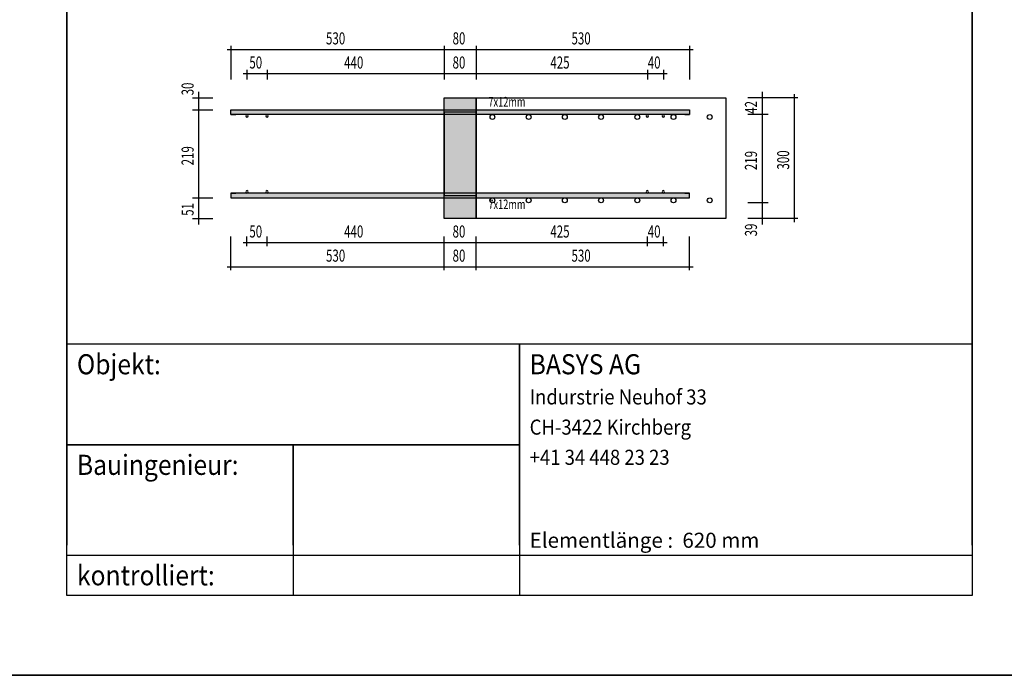
# Model space of a CAD drawing. Extents: x 1.9 to 16.4, y -5.8 to 1.1.
# Drawn here: x 4.7 to 4.9, y -5.8 to -5.7 of the extents above; entities that cross this region are included whole.
import ezdxf

# ---------------------------------------------------------------- set-up
doc = ezdxf.new("R2010")
doc.units = 0
doc.header["$LTSCALE"] = 0.001
doc.layers.get('0').update_dxf_attribs({"color": 1, "linetype": 'CONTINUOUS'})
doc.layers.add('LAYER_14', color=7, linetype='CONTINUOUS')
doc.layers.add('MST_1_1', color=7, linetype='CONTINUOUS')
doc.styles.add('ARIAL', font='txt')
doc.styles.add('CADWORK6', font='UNIVERS')

# ---------------------------------------------------------------- blocks, each defined once
blk = doc.blocks.new('CDWK_D10890')
at = {"color": 7}
for p, q in [((-0.00272, -0.0011), (0.00272, -0.0011)), ((-0.002, -0.00038), (-0.002, -0.0023)), ((0.002, -0.00038), (0.002, -0.0023))]:
    blk.add_line(p, q, dxfattribs=at)
at = {"layer": 'LAYER_14', "color": 7, "style": 'CADWORK6', "width": 0.7}
blk.add_text('50', height=0.0024, dxfattribs=at).set_placement((-0.00152, -0.0001))
blk = doc.blocks.new('CDWK_D10891')
at = {"color": 7}
for p, q in [((-0.01832, -0.0011), (0.01832, -0.0011)), ((-0.0176, -0.00038), (-0.0176, -0.0023)), ((0.0176, -0.00038), (0.0176, -0.0023))]:
    blk.add_line(p, q, dxfattribs=at)
at = {"layer": 'LAYER_14', "color": 7, "style": 'CADWORK6', "width": 0.7}
blk.add_text('440', height=0.0024, dxfattribs=at).set_placement((-0.00228, -0.0001))
blk = doc.blocks.new('CDWK_D10892')
at = {"color": 7}
for p, q in [((-0.0212, 0.00202), (-0.0212, -0.0047)), ((0.0212, 0.00202), (0.0212, -0.0047)), ((-0.02192, 0.0013), (0.02192, 0.0013))]:
    blk.add_line(p, q, dxfattribs=at)
at = {"layer": 'LAYER_14', "color": 7, "style": 'CADWORK6', "width": 0.7}
blk.add_text('530', height=0.0024, dxfattribs=at).set_placement((-0.00228, 0.0023))
blk = doc.blocks.new('CDWK_D10893')
at = {"color": 7}
for p, q in [((-0.0032, 0.00202), (-0.0032, -0.0047)), ((0.0032, 0.00202), (0.0032, -0.0047)), ((-0.00392, 0.0013), (0.00392, 0.0013))]:
    blk.add_line(p, q, dxfattribs=at)
at = {"layer": 'LAYER_14', "color": 7, "style": 'CADWORK6', "width": 0.7}
blk.add_text('80', height=0.0024, dxfattribs=at).set_placement((-0.00152, 0.0023))
blk = doc.blocks.new('CDWK_D10894')
at = {"color": 7}
for p, q in [((-0.0212, 0.00202), (-0.0212, -0.0047)), ((0.0212, 0.00202), (0.0212, -0.0047)), ((-0.02192, 0.0013), (0.02192, 0.0013))]:
    blk.add_line(p, q, dxfattribs=at)
at = {"layer": 'LAYER_14', "color": 7, "style": 'CADWORK6', "width": 0.7}
blk.add_text('530', height=0.0024, dxfattribs=at).set_placement((-0.00228, 0.0023))
blk = doc.blocks.new('CDWK_D10895')
at = {"color": 7}
for p, q in [((-0.00272, -0.00134), (0.00272, -0.00134)), ((-0.002, -0.00206), (-0.002, -0.00014)), ((0.002, -0.00206), (0.002, -0.00014))]:
    blk.add_line(p, q, dxfattribs=at)
at = {"layer": 'LAYER_14', "color": 7, "style": 'CADWORK6', "width": 0.7}
blk.add_text('50', height=0.0024, dxfattribs=at).set_placement((-0.00152, -0.00034))
blk = doc.blocks.new('CDWK_D10896')
at = {"color": 7}
for p, q in [((-0.01832, -0.00134), (0.01832, -0.00134)), ((-0.0176, -0.00206), (-0.0176, -0.00014)), ((0.0176, -0.00206), (0.0176, -0.00014))]:
    blk.add_line(p, q, dxfattribs=at)
at = {"layer": 'LAYER_14', "color": 7, "style": 'CADWORK6', "width": 0.7}
blk.add_text('440', height=0.0024, dxfattribs=at).set_placement((-0.00228, -0.00034))
blk = doc.blocks.new('CDWK_D10897')
at = {"color": 7}
for p, q in [((-0.00392, -0.00134), (0.00392, -0.00134)), ((-0.0032, -0.00206), (-0.0032, -0.00014)), ((0.0032, -0.00206), (0.0032, -0.00014))]:
    blk.add_line(p, q, dxfattribs=at)
at = {"layer": 'LAYER_14', "color": 7, "style": 'CADWORK6', "width": 0.7}
blk.add_text('80', height=0.0024, dxfattribs=at).set_placement((-0.00152, -0.00034))
blk = doc.blocks.new('CDWK_D10898')
at = {"color": 7}
for p, q in [((-0.01772, -0.00134), (0.01772, -0.00134)), ((-0.017, -0.00206), (-0.017, -0.00014)), ((0.017, -0.00206), (0.017, -0.00014))]:
    blk.add_line(p, q, dxfattribs=at)
at = {"layer": 'LAYER_14', "color": 7, "style": 'CADWORK6', "width": 0.7}
blk.add_text('425', height=0.0024, dxfattribs=at).set_placement((-0.00228, -0.00034))
blk = doc.blocks.new('CDWK_D10899')
at = {"color": 7}
for p, q in [((-0.00232, -0.00134), (0.00232, -0.00134)), ((-0.0016, -0.00206), (-0.0016, -0.00014)), ((0.0016, -0.00206), (0.0016, -0.00014))]:
    blk.add_line(p, q, dxfattribs=at)
at = {"layer": 'LAYER_14', "color": 7, "style": 'CADWORK6', "width": 0.7}
blk.add_text('40', height=0.0024, dxfattribs=at).set_placement((-0.00152, -0.00034))
blk = doc.blocks.new('CDWK_D10900')
at = {"color": 7}
for p, q in [((-0.0212, -0.00336), (-0.0212, 0.00336)), ((0.0212, -0.00336), (0.0212, 0.00336)), ((-0.02192, -0.00264), (0.02192, -0.00264))]:
    blk.add_line(p, q, dxfattribs=at)
at = {"layer": 'LAYER_14', "color": 7, "style": 'CADWORK6', "width": 0.7}
blk.add_text('530', height=0.0024, dxfattribs=at).set_placement((-0.00228, -0.00164))
blk = doc.blocks.new('CDWK_D10901')
at = {"color": 7}
for p, q in [((-0.0032, -0.00336), (-0.0032, 0.00336)), ((0.0032, -0.00336), (0.0032, 0.00336)), ((-0.00392, -0.00264), (0.00392, -0.00264))]:
    blk.add_line(p, q, dxfattribs=at)
at = {"layer": 'LAYER_14', "color": 7, "style": 'CADWORK6', "width": 0.7}
blk.add_text('80', height=0.0024, dxfattribs=at).set_placement((-0.00152, -0.00164))
blk = doc.blocks.new('CDWK_D10902')
at = {"color": 7}
for p, q in [((-0.0212, -0.00336), (-0.0212, 0.00336)), ((0.0212, -0.00336), (0.0212, 0.00336)), ((-0.02192, -0.00264), (0.02192, -0.00264))]:
    blk.add_line(p, q, dxfattribs=at)
at = {"layer": 'LAYER_14', "color": 7, "style": 'CADWORK6', "width": 0.7}
blk.add_text('530', height=0.0024, dxfattribs=at).set_placement((-0.00228, -0.00164))
blk = doc.blocks.new('CDWK_D11113')
at = {"color": 7}
for p, q in [((-0.01772, -0.0011), (0.01772, -0.0011)), ((-0.017, -0.00038), (-0.017, -0.0023)), ((0.017, -0.00038), (0.017, -0.0023))]:
    blk.add_line(p, q, dxfattribs=at)
at = {"layer": 'LAYER_14', "color": 7, "style": 'CADWORK6', "width": 0.7}
blk.add_text('425', height=0.0024, dxfattribs=at).set_placement((-0.00228, -0.0001))
blk = doc.blocks.new('CDWK_D11114')
at = {"color": 7}
for p, q in [((-0.00232, -0.0011), (0.00232, -0.0011)), ((-0.0016, -0.00038), (-0.0016, -0.0023)), ((0.0016, -0.00038), (0.0016, -0.0023))]:
    blk.add_line(p, q, dxfattribs=at)
at = {"layer": 'LAYER_14', "color": 7, "style": 'CADWORK6', "width": 0.7}
blk.add_text('40', height=0.0024, dxfattribs=at).set_placement((-0.00152, -0.0001))
blk = doc.blocks.new('CDWK_D11136')
at = {"color": 7}
for p, q in [((-0.00392, -0.0011), (0.00392, -0.0011)), ((-0.0032, -0.00038), (-0.0032, -0.0023)), ((0.0032, -0.00038), (0.0032, -0.0023))]:
    blk.add_line(p, q, dxfattribs=at)
at = {"layer": 'LAYER_14', "color": 7, "style": 'CADWORK6', "width": 0.7}
blk.add_text('80', height=0.0024, dxfattribs=at).set_placement((-0.00152, -0.0001))
blk = doc.blocks.new('CDWK_D11195')
at = {"color": 7}
for p, q in [((-0.86891, -1.73958), (-0.87883, -1.73958)), ((-0.86963, -1.73886), (-0.86963, -1.7643)), ((-0.86891, -1.76358), (-0.87883, -1.76358))]:
    blk.add_line(p, q, dxfattribs=at)
at = {"layer": 'LAYER_14', "color": 7, "style": 'CADWORK6', "width": 0.7}
blk.add_text('300', height=0.0024, rotation=90, dxfattribs=at).set_placement((-0.87063, -1.75386))
blk = doc.blocks.new('CDWK_D11217')
at = {"color": 7}
for p, q in [((0.0011, 0.00288), (0.0011, -0.00288)), ((0.0023, 0.00168), (-0.0017, 0.00168)), ((0.0023, -0.00168), (-0.0017, -0.00168))]:
    blk.add_line(p, q, dxfattribs=at)
at = {"layer": 'LAYER_14', "color": 7, "style": 'CADWORK6', "width": 0.7}
blk.add_text('42', height=0.0024, rotation=90, dxfattribs=at).set_placement((0.0001, -0.00152))
blk = doc.blocks.new('CDWK_D11218')
at = {"color": 7}
for p, q in [((0.0011, 0.00996), (0.0011, -0.00996)), ((0.0023, 0.00876), (-0.0017, 0.00876)), ((0.0023, -0.00876), (-0.0017, -0.00876))]:
    blk.add_line(p, q, dxfattribs=at)
at = {"layer": 'LAYER_14', "color": 7, "style": 'CADWORK6', "width": 0.7}
blk.add_text('219', height=0.0024, rotation=90, dxfattribs=at).set_placement((0.0001, -0.00228))
blk = doc.blocks.new('CDWK_D11219')
at = {"color": 7}
for p, q in [((0.0011, 0.00394), (0.0011, -0.00158)), ((0.0023, 0.00274), (-0.0017, 0.00274)), ((0.0023, -0.00038), (-0.0017, -0.00038))]:
    blk.add_line(p, q, dxfattribs=at)
at = {"layer": 'LAYER_14', "color": 7, "style": 'CADWORK6', "width": 0.7}
blk.add_text('39', height=0.0024, rotation=90, dxfattribs=at).set_placement((0.0001, -0.00394))
blk = doc.blocks.new('CDWK_D11220')
at = {"color": 7}
for p, q in [((-0.93293, -1.74378), (-0.92893, -1.74378)), ((-0.93173, -1.74258), (-0.93173, -1.7625)), ((-0.93293, -1.7613), (-0.92893, -1.7613))]:
    blk.add_line(p, q, dxfattribs=at)
at = {"layer": 'LAYER_14', "color": 7, "style": 'CADWORK6', "width": 0.7}
blk.add_text('219', height=0.0024, rotation=90, dxfattribs=at).set_placement((-0.93273, -1.75482))
blk = doc.blocks.new('CDWK_D11221')
at = {"color": 7}
for p, q in [((-0.93293, -1.75926), (-0.92893, -1.75926)), ((-0.93173, -1.75806), (-0.93173, -1.76454)), ((-0.93293, -1.76334), (-0.92893, -1.76334))]:
    blk.add_line(p, q, dxfattribs=at)
at = {"layer": 'LAYER_14', "color": 7, "style": 'CADWORK6', "width": 0.7}
blk.add_text('51', height=0.0024, rotation=90, dxfattribs=at).set_placement((-0.93273, -1.76282))
blk = doc.blocks.new('CDWK_D11222')
at = {"color": 7}
for p, q in [((-0.93173, -1.74894), (-0.93173, -1.75374)), ((-0.93293, -1.75014), (-0.92893, -1.75014)), ((-0.93293, -1.75254), (-0.92893, -1.75254))]:
    blk.add_line(p, q, dxfattribs=at)
at = {"layer": 'LAYER_14', "color": 7, "style": 'CADWORK6', "width": 0.7}
blk.add_text('30', height=0.0024, rotation=90, dxfattribs=at).set_placement((-0.93273, -1.74966))

msp = doc.modelspace()

# ---------------------------------------------------------------- hatches: boundary and pattern name
at = {"layer": 'LAYER_14'}
for color, points in [(40, [(4.75313, -5.70497), (4.75953, -5.70497), (4.75953, -5.72897), (4.75313, -5.72897)]), (4, [(4.71073, -5.70737), (4.80193, -5.70737), (4.80193, -5.70833), (4.71073, -5.70833)]), (4, [(4.75953, -5.70785), (4.75313, -5.70785), (4.75313, -5.72441), (4.75953, -5.72441)]), (4, [(4.71073, -5.72393), (4.71073, -5.72489), (4.80193, -5.72489), (4.80193, -5.72393)])]:
    msp.add_hatch(color=color, dxfattribs=at).paths.add_polyline_path(points)

# ---------------------------------------------------------------- linework, layer by layer
at = {"layer": 'LAYER_14', "color": 4, "linetype": 'CONTINUOUS'}
for points in [[(4.67813, -5.53697), (4.85813, -5.53697), (4.85813, -5.80397), (4.67813, -5.80397), (4.67813, -5.53697)], [(4.75313, -5.70497), (4.75953, -5.70497), (4.75953, -5.72897), (4.75313, -5.72897), (4.75313, -5.70497)], [(4.71073, -5.70737), (4.80193, -5.70737), (4.80193, -5.70833), (4.71073, -5.70833), (4.71073, -5.70737)], [(4.75953, -5.70785), (4.75313, -5.70785), (4.75313, -5.72441), (4.75953, -5.72441), (4.75953, -5.70785)], [(4.71073, -5.70833), (4.71169, -5.70833), (4.71169, -5.70833), (4.71073, -5.70833), (4.71073, -5.70833)], [(4.80097, -5.70833), (4.80193, -5.70833), (4.80193, -5.70833), (4.80097, -5.70833), (4.80097, -5.70833)], [(4.71073, -5.72393), (4.71073, -5.72489), (4.80193, -5.72489), (4.80193, -5.72393), (4.71073, -5.72393)], [(4.71073, -5.72393), (4.71073, -5.72393), (4.71169, -5.72393), (4.71169, -5.72393), (4.71073, -5.72393)], [(4.80097, -5.72393), (4.80097, -5.72393), (4.80193, -5.72393), (4.80193, -5.72393), (4.80097, -5.72393)]]:
    msp.add_lwpolyline(points, dxfattribs=at)
at = {"layer": 'LAYER_14', "color": 40, "linetype": 'CONTINUOUS'}
msp.add_lwpolyline([(4.75313, -5.70497), (4.75953, -5.70497), (4.75953, -5.72897), (4.75313, -5.72897), (4.75313, -5.70497)], dxfattribs=at)
at = {"layer": 'LAYER_14', "color": 7, "linetype": 'CONTINUOUS'}
for points in [[(4.75313, -5.70497), (4.75953, -5.70497), (4.75953, -5.72897), (4.75313, -5.72897), (4.75313, -5.70497)], [(4.75953, -5.70497), (4.80913, -5.70497), (4.80913, -5.72897), (4.75953, -5.72897), (4.75953, -5.70497)]]:
    msp.add_lwpolyline(points, dxfattribs=at)
at = {"layer": 'LAYER_14', "color": 4, "linetype": 'CONTINUOUS'}
for points in [[(4.71369, -5.70857, 1), (4.71417, -5.70857, 1), (4.71369, -5.70857)], [(4.71769, -5.70857, 1), (4.71817, -5.70857, 1), (4.71769, -5.70857)], [(4.76225, -5.70881, -1), (4.76321, -5.70881, -1), (4.76225, -5.70881)], [(4.76945, -5.70881, -1), (4.77041, -5.70881, -1), (4.76945, -5.70881)], [(4.77665, -5.70881, -1), (4.77761, -5.70881, -1), (4.77665, -5.70881)], [(4.78385, -5.70881, -1), (4.78481, -5.70881, -1), (4.78385, -5.70881)], [(4.79105, -5.70881, -1), (4.79201, -5.70881, -1), (4.79105, -5.70881)], [(4.79329, -5.70857, 1), (4.79377, -5.70857, 1), (4.79329, -5.70857)], [(4.79649, -5.70857, 1), (4.79697, -5.70857, 1), (4.79649, -5.70857)], [(4.79825, -5.70881, -1), (4.79921, -5.70881, -1), (4.79825, -5.70881)], [(4.80545, -5.70881, -1), (4.80641, -5.70881, -1), (4.80545, -5.70881)], [(4.71369, -5.72369, 1), (4.71417, -5.72369, 1), (4.71369, -5.72369)], [(4.71769, -5.72369, 1), (4.71817, -5.72369, 1), (4.71769, -5.72369)], [(4.79329, -5.72369, 1), (4.79377, -5.72369, 1), (4.79329, -5.72369)], [(4.79649, -5.72369, 1), (4.79697, -5.72369, 1), (4.79649, -5.72369)], [(4.76225, -5.72537, -1), (4.76321, -5.72537, -1), (4.76225, -5.72537)], [(4.76945, -5.72537, -1), (4.77041, -5.72537, -1), (4.76945, -5.72537)], [(4.77665, -5.72537, -1), (4.77761, -5.72537, -1), (4.77665, -5.72537)], [(4.78385, -5.72537, -1), (4.78481, -5.72537, -1), (4.78385, -5.72537)], [(4.79105, -5.72537, -1), (4.79201, -5.72537, -1), (4.79105, -5.72537)], [(4.79825, -5.72537, -1), (4.79921, -5.72537, -1), (4.79825, -5.72537)], [(4.80545, -5.72537, -1), (4.80641, -5.72537, -1), (4.80545, -5.72537)]]:
    msp.add_lwpolyline(points, format="xyb", dxfattribs=at)
at = {"layer": 'MST_1_1', "color": 7, "linetype": 'CONTINUOUS'}
for p, q in [((4.85813, -5.79397), (4.85813, -5.53697)), ((4.67813, -5.55197), (4.67813, -5.75397)), ((4.85813, -5.75397), (4.85813, -5.55197)), ((4.85813, -5.55197), (4.85813, -5.75397)), ((4.76813, -5.75397), (4.76813, -5.79397)), ((4.85813, -5.75397), (4.76813, -5.75397)), ((4.85813, -5.79397), (4.85813, -5.75397)), ((4.67813, -5.77397), (4.67813, -5.79397)), ((4.72313, -5.77397), (4.67813, -5.77397)), ((4.72313, -5.79397), (4.72313, -5.77397)), ((4.72313, -5.77397), (4.72313, -5.79397)), ((4.76813, -5.77397), (4.72313, -5.77397)), ((4.76813, -5.79397), (4.76813, -5.77397)), ((4.72313, -5.79397), (4.72313, -5.79598)), ((4.76813, -5.79397), (4.76813, -5.79598)), ((4.85813, -5.79598), (4.67813, -5.79598)), ((4.72313, -5.79598), (4.72313, -5.80397)), ((4.76813, -5.79598), (4.76813, -5.80397))]:
    msp.add_line(p, q, dxfattribs=at)
at = {"layer": 'MST_1_1', "color": 2, "linetype": 'CONTINUOUS'}
msp.add_line((3.72813, -5.81982), (5.30813, -5.81982), dxfattribs=at)
msp.add_lwpolyline([(3.82813, -2.69742), (5.30813, -2.69742), (5.30813, -5.81982), (3.82813, -5.81982), (3.82813, -2.69742)], dxfattribs=at)
at = {"layer": 'MST_1_1', "color": 7, "linetype": 'CONTINUOUS'}
for points in [[(4.67813, -5.77397), (4.76813, -5.77397), (4.76813, -5.75397), (4.67813, -5.75397), (4.67813, -5.77397)], [(4.85813, -5.79397), (4.85813, -5.80397), (4.67813, -5.80397), (4.67813, -5.79397)]]:
    msp.add_lwpolyline(points, dxfattribs=at)

# ---------------------------------------------------------------- block references
at = {"layer": 'LAYER_14', "color": 0, "linetype": 'CONTINUOUS'}
for name, p in [('CDWK_D11220', (5.63606, -3.9636)), ('CDWK_D11222', (5.63606, -3.95484)), ('CDWK_D11221', (5.63606, -3.96564)), ('CDWK_D11195', (5.69236, -3.9654)), ('CDWK_D10892', (4.73193, -5.69667)), ('CDWK_D10893', (4.75633, -5.69667)), ('CDWK_D10894', (4.78073, -5.69667)), ('CDWK_D10890', (4.71593, -5.69907)), ('CDWK_D10891', (4.73553, -5.69907)), ('CDWK_D11136', (4.75633, -5.69907)), ('CDWK_D11113', (4.77653, -5.69907)), ('CDWK_D11114', (4.79513, -5.69907)), ('CDWK_D11217', (4.81523, -5.70665)), ('CDWK_D11218', (4.81523, -5.71709)), ('CDWK_D11219', (4.81523, -5.7286)), ('CDWK_D10895', (4.71593, -5.73243)), ('CDWK_D10896', (4.73553, -5.73243)), ('CDWK_D10897', (4.75633, -5.73243)), ('CDWK_D10898', (4.77653, -5.73243)), ('CDWK_D10899', (4.79513, -5.73243)), ('CDWK_D10900', (4.73193, -5.73593)), ('CDWK_D10901', (4.75633, -5.73593)), ('CDWK_D10902', (4.78073, -5.73593))]:
    msp.add_blockref(name, p, dxfattribs=at)

# ---------------------------------------------------------------- texts
at = {"layer": 'LAYER_14', "color": 7, "style": 'CADWORK6', "width": 0.7}
for p in [(4.76193, -5.70673), (4.76193, -5.72713)]:
    msp.add_text('7x12mm', height=0.00192, dxfattribs=at).set_placement(p)
at = {"layer": 'LAYER_14', "color": 7, "style": 'CADWORK6'}
msp.add_text('Elementlänge :  620 mm', height=0.003, dxfattribs=at).set_placement((4.77013, -5.79447))
at = {"layer": 'MST_1_1', "color": 7, "style": 'ARIAL', "width": 0.9}
for s, height, p in [('Objekt:', 0.004, (4.68013, -5.75997)), ('BASYS AG', 0.004, (4.77013, -5.75997)), ('Indurstrie Neuhof 33', 0.003, (4.77013, -5.76597)), ('CH-3422 Kirchberg', 0.003, (4.77013, -5.77197)), ('Bauingenieur:', 0.004, (4.68013, -5.77997)), ('+41 34 448 23 23', 0.003, (4.77013, -5.77797)), ('kontrolliert:', 0.004, (4.68013, -5.80194))]:
    msp.add_text(s, height=height, dxfattribs=at).set_placement(p)

doc.saveas('drawing.dxf')
